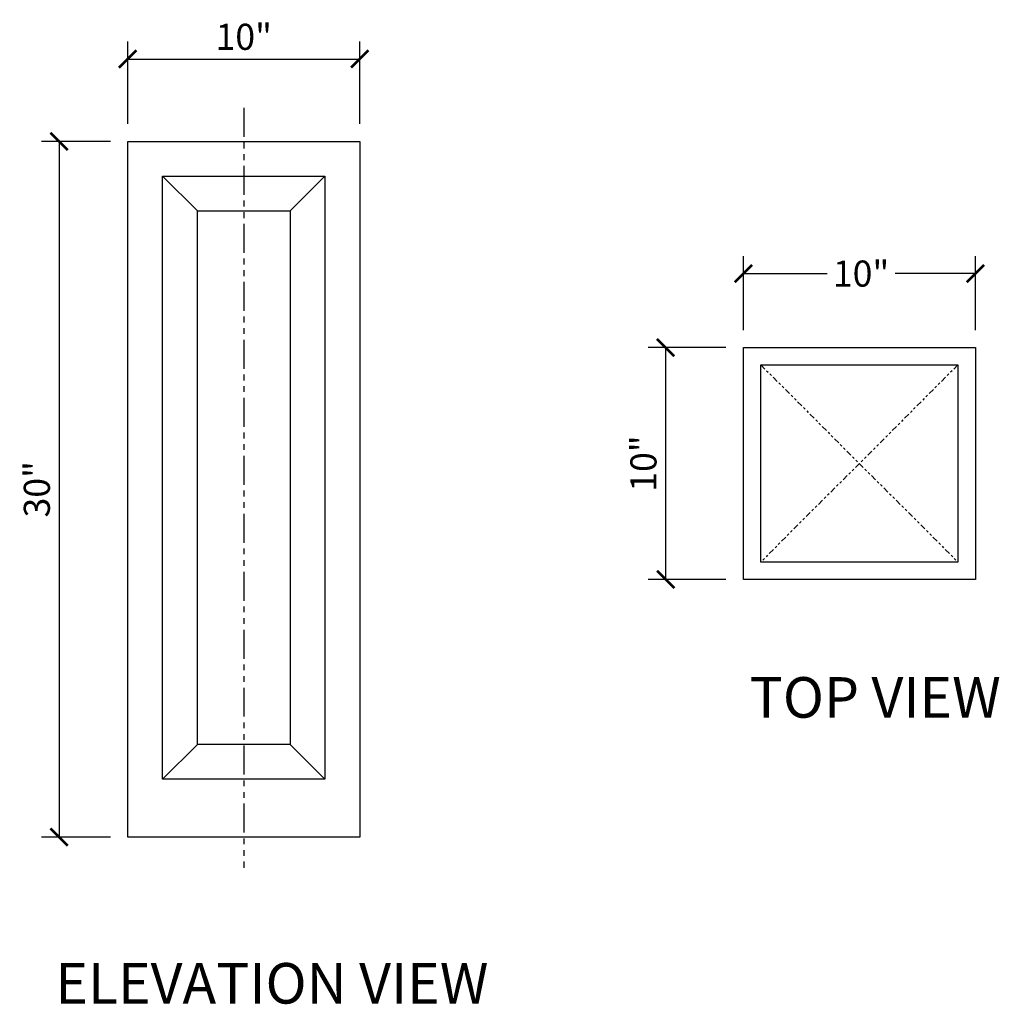
# Model space of a CAD drawing. Units: inches. Extents: x 75.2 to 117.5, y 81.7 to 124.2.
import ezdxf

# ---------------------------------------------------------------- set-up
doc = ezdxf.new("R2010")
doc.units = ezdxf.units.IN
doc.header["$MEASUREMENT"] = 0
doc.linetypes.add('PHANTOM', pattern=[2.5, 1.25, -0.25, 0.25, -0.25, 0.25, -0.25])
for name, color, linetype in [('Axes', 8, 'PHANTOM'), ('Detail', 3, 'Continuous'), ('Detail-2', 1, 'Continuous'), ('Detail-3', 101, 'Continuous'), ('Dim', 1, 'Continuous'), ('Text', 2, 'Continuous')]:
    doc.layers.add(name, color=color, linetype=linetype)
doc.styles.add('Arch-Dim', font='FRAMDCN.TTF')
doc.styles.add('Title-Fine', font='FRAMDCN.TTF')
doc.dimstyles.new('Standard 12', dxfattribs={"dimscale": 12, "dimtxt": 0.09375, "dimasz": 0.0625, "dimexe": 0.0625, "dimexo": 0.0625, "dimgap": 0.03125, "dimtad": 1, "dimzin": 3, "dimdsep": 46, "dimlunit": 4, "dimtxsty": 'Arch-Dim', "dimblk": 'ARCHTICK', "dimcen": 0.09375, "dimazin": 2, "dimtfac": 0.75, "dimtix": 1, "dimtmove": 2, "dimatfit": 2, "dimfxl": 1, "dimtolj": 1, "dimtzin": 0, "dimarcsym": 0})

# ---------------------------------------------------------------- blocks, each defined once
blk = doc.blocks.new('_ArchTick')
at = {"color": 0, "linetype": 'ByBlock', "const_width": 0.15}
blk.add_lwpolyline([(-0.5, -0.5), (0.5, 0.5)], dxfattribs=at)
blk = doc.blocks.new('*D2')
at = {"layer": 'DEFPOINTS', "color": 0, "lineweight": -3, "transparency": 16777216}
for p in [(116.427, 113.23), (106.427, 110.041), (116.427, 110.041)]:
    blk.add_point(p, dxfattribs=at)
at = {"layer": 'Dim', "color": 0, "lineweight": -2, "transparency": 16777216}
for p, q in [((106.427, 110.791), (106.427, 113.98)), ((116.427, 110.791), (116.427, 113.98)), ((106.427, 113.23), (110.037, 113.23)), ((116.427, 113.23), (112.967, 113.23))]:
    blk.add_line(p, q, dxfattribs=at)
at = {"layer": 'Dim', "color": 0, "lineweight": -2, "transparency": 16777216, "xscale": 0.75, "yscale": 0.75, "zscale": 0.75, "rotation": 180}
blk.add_blockref('_ArchTick', (106.427, 113.23), dxfattribs=at)
at = {"layer": 'Dim', "color": 0, "lineweight": -2, "transparency": 16777216, "xscale": 0.75, "yscale": 0.75, "zscale": 0.75}
blk.add_blockref('_ArchTick', (116.427, 113.23), dxfattribs=at)
at = {"layer": 'Dim', "color": 0, "lineweight": -3, "transparency": 16777216, "insert": (111.502, 113.23), "char_height": 1.125, "attachment_point": 5, "style": 'Arch-Dim'}
blk.add_mtext('\\A1;10"', dxfattribs=at)
blk = doc.blocks.new('*D3')
at = {"layer": 'DEFPOINTS', "color": 0, "lineweight": -3, "transparency": 16777216}
for p in [(106.427, 110.041), (103.079, 100.041), (106.427, 100.041)]:
    blk.add_point(p, dxfattribs=at)
at = {"layer": 'Dim', "color": 0, "lineweight": -2, "transparency": 16777216}
for p, q in [((105.677, 110.041), (102.329, 110.041)), ((103.079, 110.041), (103.079, 100.041)), ((105.677, 100.041), (102.329, 100.041))]:
    blk.add_line(p, q, dxfattribs=at)
at = {"layer": 'Dim', "color": 0, "lineweight": -2, "transparency": 16777216, "xscale": 0.75, "yscale": 0.75, "zscale": 0.75}
for p, rotation in [((103.079, 110.041), 90), ((103.079, 100.041), 270)]:
    blk.add_blockref('_ArchTick', p, dxfattribs=dict(at, rotation=rotation))
at = {"layer": 'Dim', "color": 0, "lineweight": -3, "transparency": 16777216, "insert": (102.121, 105.041), "char_height": 1.125, "attachment_point": 5, "rotation": 90, "style": 'Arch-Dim'}
blk.add_mtext('\\A1;10"', dxfattribs=at)
blk = doc.blocks.new('*D5')
at = {"layer": 'DEFPOINTS', "color": 0, "lineweight": -3, "transparency": 16777216}
for p in [(89.894, 122.482), (79.894, 118.931), (89.894, 118.931)]:
    blk.add_point(p, dxfattribs=at)
at = {"layer": 'Dim', "color": 0, "lineweight": -2, "transparency": 16777216}
for p, q in [((79.894, 119.681), (79.894, 123.232)), ((89.894, 119.681), (89.894, 123.232)), ((79.894, 122.482), (89.894, 122.482))]:
    blk.add_line(p, q, dxfattribs=at)
at = {"layer": 'Dim', "color": 0, "lineweight": -2, "transparency": 16777216, "xscale": 0.75, "yscale": 0.75, "zscale": 0.75, "rotation": 180}
blk.add_blockref('_ArchTick', (79.894, 122.482), dxfattribs=at)
at = {"layer": 'Dim', "color": 0, "lineweight": -2, "transparency": 16777216, "xscale": 0.75, "yscale": 0.75, "zscale": 0.75}
blk.add_blockref('_ArchTick', (89.894, 122.482), dxfattribs=at)
at = {"layer": 'Dim', "color": 0, "lineweight": -3, "transparency": 16777216, "insert": (84.894, 123.44), "char_height": 1.125, "attachment_point": 5, "style": 'Arch-Dim'}
blk.add_mtext('\\A1;10"', dxfattribs=at)
blk = doc.blocks.new('*D6')
at = {"layer": 'DEFPOINTS', "color": 0, "lineweight": -3, "transparency": 16777216}
for p in [(79.894, 118.931), (76.933, 88.931), (79.894, 88.931)]:
    blk.add_point(p, dxfattribs=at)
at = {"layer": 'Dim', "color": 0, "lineweight": -2, "transparency": 16777216}
for p, q in [((79.144, 118.931), (76.183, 118.931)), ((76.933, 118.931), (76.933, 88.931)), ((79.144, 88.931), (76.183, 88.931))]:
    blk.add_line(p, q, dxfattribs=at)
at = {"layer": 'Dim', "color": 0, "lineweight": -2, "transparency": 16777216, "xscale": 0.75, "yscale": 0.75, "zscale": 0.75}
for p, rotation in [((76.933, 118.931), 90), ((76.933, 88.931), 270)]:
    blk.add_blockref('_ArchTick', p, dxfattribs=dict(at, rotation=rotation))
at = {"layer": 'Dim', "color": 0, "transparency": 16777216, "insert": (75.975, 103.931), "char_height": 1.125, "attachment_point": 5, "rotation": 90, "style": 'Arch-Dim'}
blk.add_mtext('\\A1;30"', dxfattribs=at)

msp = doc.modelspace()

# ---------------------------------------------------------------- linework, layer by layer
at = {"layer": 'Axes', "lineweight": -3}
msp.add_line((84.894, 120.376), (84.894, 87.612), dxfattribs=at)
at = {"layer": 'Axes', "lineweight": -3, "ltscale": 0.2}
for p, q in [((107.177, 109.291), (115.677, 100.791)), ((115.677, 109.291), (107.177, 100.791))]:
    msp.add_line(p, q, dxfattribs=at)
at = {"layer": 'Detail'}
for points in [[(79.894, 118.931), (89.894, 118.931), (89.894, 88.931), (79.894, 88.931), (79.894, 118.931)], [(106.427, 110.041), (116.427, 110.041), (116.427, 100.041), (106.427, 100.041), (106.427, 110.041)]]:
    msp.add_lwpolyline(points, dxfattribs=at)
msp.add_lwpolyline([(107.177, 109.291), (115.677, 109.291), (115.677, 100.791), (107.177, 100.791)], close=True, dxfattribs=at)
at = {"layer": 'Detail-2'}
msp.add_lwpolyline([(81.394, 117.431), (88.394, 117.431), (88.394, 91.431), (81.394, 91.431)], close=True, dxfattribs=at)
at = {"layer": 'Detail-3'}
for p, q in [((82.894, 115.931), (81.394, 117.431)), ((86.894, 115.931), (88.394, 117.431)), ((82.894, 92.931), (81.394, 91.431)), ((86.894, 92.931), (88.394, 91.431))]:
    msp.add_line(p, q, dxfattribs=at)
msp.add_lwpolyline([(82.894, 115.931), (86.894, 115.931), (86.894, 92.931), (82.894, 92.931)], close=True, dxfattribs=at)

# ---------------------------------------------------------------- texts
at = {"layer": 'Text', "ltscale": 0.7, "style": 'Title-Fine'}
for s, p in [('TOP VIEW', (106.701, 94.08)), ('ELEVATION VIEW', (76.771, 81.754))]:
    msp.add_text(s, height=1.75, dxfattribs=at).set_placement(p)

# ---------------------------------------------------------------- dimensions: what is measured, and where the dimension line sits
at = {"layer": 'Dim', "lineweight": -3}
dim = msp.add_linear_dim(base=(89.894, 122.482), p1=(79.894, 118.931), p2=(89.894, 118.931), dimstyle='Standard 12', dxfattribs=at)
dim.commit()
dim.dimension.update_dxf_attribs({"geometry": '*D5', "text_midpoint": (84.894, 123.44)})
at = {"layer": 'Dim'}
dim = msp.add_linear_dim(base=(76.933, 88.931), p1=(79.894, 118.931), p2=(79.894, 88.931), angle=90, text='<>"', dimstyle='Standard 12', override={"dimlunit": 5}, dxfattribs=at)
dim.commit()
dim.dimension.update_dxf_attribs({"geometry": '*D6', "text_midpoint": (75.975, 103.931)})
at = {"layer": 'Dim', "lineweight": -3}
dim = msp.add_linear_dim(base=(116.427, 113.23), p1=(106.427, 110.041), p2=(116.427, 110.041), dimstyle='Standard 12', dxfattribs=at)
dim.commit()
dim.dimension.update_dxf_attribs({"geometry": '*D2', "text_midpoint": (111.502, 113.23), "dimtype": 160})
dim = msp.add_linear_dim(base=(103.079, 100.041), p1=(106.427, 110.041), p2=(106.427, 100.041), angle=90, dimstyle='Standard 12', dxfattribs=at)
dim.commit()
dim.dimension.update_dxf_attribs({"geometry": '*D3', "text_midpoint": (102.121, 105.041)})

doc.saveas('drawing.dxf')
